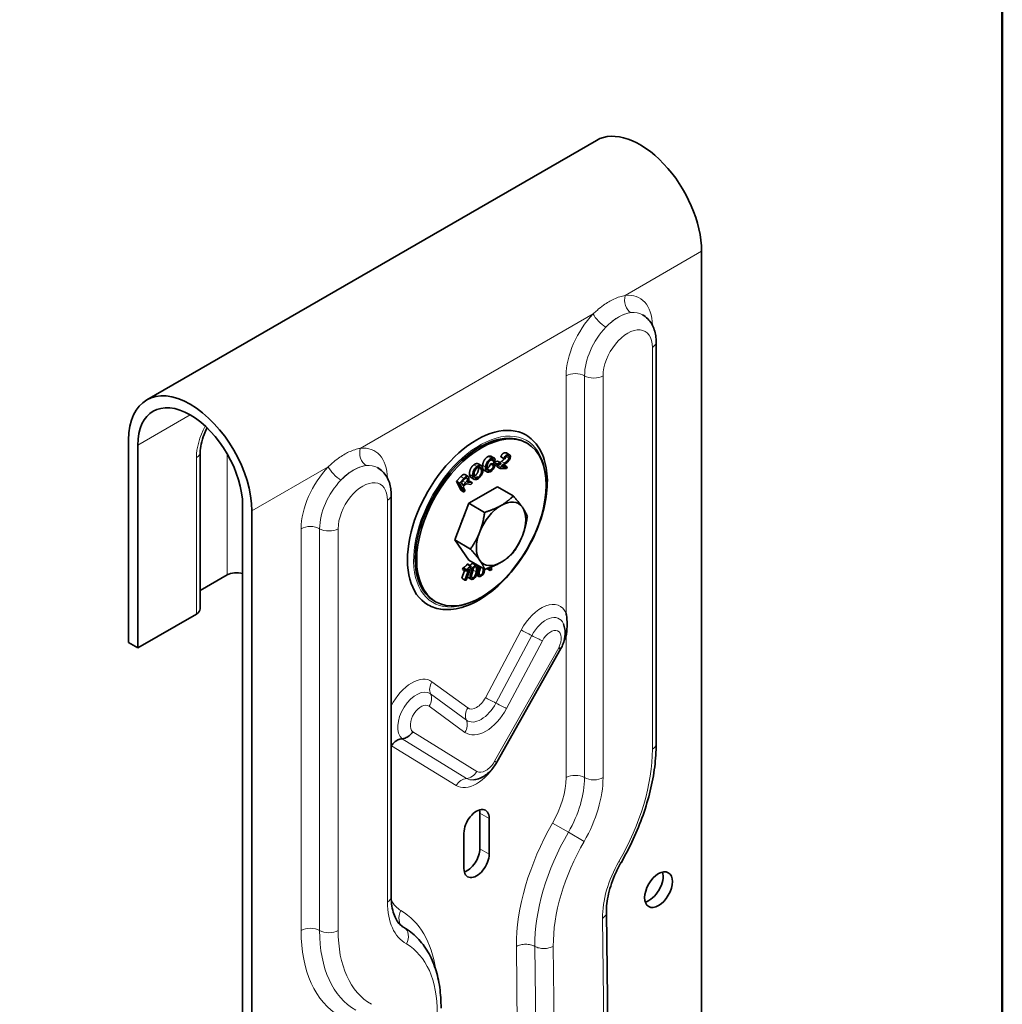
# Model space of a CAD drawing. Units: millimetres. Extents: x 0 to 525, y 0 to 743.
# Drawn here: x 387 to 500, y 215 to 328 of the extents above; entities that cross this region are included whole.
import ezdxf

# ---------------------------------------------------------------- set-up
doc = ezdxf.new("R2010")
doc.units = ezdxf.units.MM
doc.header["$LTSCALE"] = 2.5
for name, color, linetype, lineweight in [('Arêtes tangentes visibles(ISO)', 7, 'Continuous', 18), ('Arêtes visibles(ISO)', 7, 'Continuous', 35), ('Cadre_0', 7, 'Continuous', 50)]:
    doc.layers.add(name, color=color, linetype=linetype, lineweight=lineweight)

# ---------------------------------------------------------------- blocks, each defined once
blk = doc.blocks.new('Cadres Cadre par défaut')
at = {"layer": 'Cadre_0', "flags": 128}
blk.add_lwpolyline([(10, 10), (10, 287), (200, 287), (200, 10), (10, 10)], dxfattribs=at)

msp = doc.modelspace()

# ---------------------------------------------------------------- linework, layer by layer
at = {"layer": 'Arêtes tangentes visibles(ISO)'}
for p, q in [((465.4959, 301.1584), (456.7264, 296.0953)), ((453.0522, 293.974), (426.3208, 278.5407)), ((459.8391, 290.1357), (459.8391, 244.0036)), ((449.9396, 286.8697), (449.9396, 259.6198)), ((452.0609, 286.8697), (452.0609, 240.7377)), ((454.1822, 240.7377), (454.1822, 286.8697)), ((406.8061, 282.379), (400.7957, 278.9089)), ((407.5132, 277.48), (407.5132, 259.5171)), ((411.0487, 277.9052), (411.0487, 264.0078)), ((441.0151, 277.6157), (441.3687, 277.4116)), ((442.5167, 277.0262), (442.8702, 276.8221)), ((442.9656, 278.04), (443.3192, 277.8359)), ((443.0645, 277.5779), (443.3743, 277.399)), ((422.6466, 276.4193), (413.8771, 271.3563)), ((439.3609, 276.6515), (439.7145, 276.4474)), ((439.8679, 276.2792), (440.2214, 276.0751)), ((440.3584, 276.5949), (440.7119, 276.3908)), ((440.8802, 276.2115), (441.2141, 276.0187)), ((442.0928, 276.5702), (442.4464, 276.366)), ((437.8669, 275.2984), (438.2204, 275.0943)), ((438.0893, 274.7835), (438.4019, 274.6031)), ((438.4972, 275.1372), (438.6018, 275.0768)), ((438.6743, 274.7707), (438.8707, 274.6573)), ((438.865, 275.52), (439.2185, 275.3158)), ((439.5174, 275.4387), (439.871, 275.2346)), ((429.4335, 272.581), (429.4335, 226.449)), ((419.534, 269.315), (419.534, 223.183)), ((421.6553, 269.315), (421.6553, 223.183)), ((423.7766, 223.183), (423.7766, 269.315)), ((439.1975, 265.309), (439.551, 265.1049)), ((439.262, 264.5668), (439.6156, 264.3626)), ((440.0958, 264.9279), (440.4494, 264.7237)), ((438.6175, 263.8011), (438.971, 263.5969)), ((438.7887, 264.3227), (438.9904, 264.2062)), ((439.1004, 263.742), (439.2407, 263.661)), ((439.651, 264.0007), (439.8822, 263.8672)), ((439.7723, 264.4291), (439.8018, 264.4121)), ((439.9653, 264.1122), (440.162, 263.9986)), ((444.7813, 257.6613), (440.6725, 249.9048)), ((441.892, 249.2953), (446.0008, 257.0518)), ((449.9396, 256.9648), (449.9396, 240.7377)), ((449.0907, 255.6508), (441.741, 242.6261)), ((442.0014, 242.527), (449.3821, 255.6068)), ((443.1115, 248.6858), (447.2203, 256.4423)), ((438.6544, 248.7397), (434.5456, 251.7517)), ((434.3867, 250.3464), (438.4956, 247.3344)), ((434.2279, 248.9411), (438.3367, 245.9291)), ((439.707, 241.452), (432.3394, 246.0046)), ((429.9152, 244.4064), (437.325, 239.8276)), ((438.516, 240.6398), (431.125, 245.207)), ((441.1127, 236.0497), (440.052, 236.6621)), ((450.1969, 234.4653), (448.3863, 235.5107)), ((450.1969, 234.4653), (452.0076, 233.42)), ((441.1127, 231.9672), (440.052, 232.5796)), ((456.0076, 231.1106), (456.246, 230.9729)), ((454.1295, 224.6096), (454.358, 203.46)), ((444.2289, 221.3517), (444.4591, 200.0831)), ((446.3501, 221.3654), (446.5804, 200.0983)), ((448.7016, 200.1135), (448.4714, 221.3792))]:
    msp.add_line(p, q, dxfattribs=at)
for centre, major_axis, ratio, start_param, end_param in [((454.8893, 289.7274), (3.5, 6.0622), 0.57735027, 5.51417594, 6.68833226), ((457.7871, 295.483), (-0.1726, 1.49), 0.75039668, 1.062276, 2.63307233), ((454.8893, 289.7274), (-3.5, -6.0622), 0.57735027, 4.30724202, 5.49778714), ((454.1129, 293.3616), (-1.0807, 1.0402), 0.32182525, 0.65579781, 2.22659413), ((455.95, 289.1151), (-2.75, -4.7631), 0.57735027, 3.54673961, 4.30724202), ((455.95, 289.1151), (2.75, 4.7631), 0.57735027, 0, 0.40514696), ((455.95, 289.1151), (-2.75, -4.7631), 0.57735027, 4.30724202, 5.49778714), ((457.0106, 288.5027), (2, 3.4641), 0.57735027, 5.49778714, 8.6393798), ((458.7784, 290.7481), (1.5, 0), 0.57735027, 5.49778714, 6.28318531), ((451.0002, 286.2573), (-1.5, 0), 0.57735027, 3.92699082, 5.49778714), ((453.1216, 287.4821), (-1.5, 0), 0.57735027, 0.78539816, 2.35619449), ((411.4023, 279.7254), (-2.75, -4.7631), 0.57735027, 4.75826844, 5.49778714), ((440.0401, 270.1315), (-5.375, -9.3098), 0.57735027, 2.34449791, 7.08028005), ((406.4525, 278.0924), (1.5, 0), 0.57735027, 5.49778714, 6.28318531), ((427.3815, 277.9283), (-0.1726, 1.49), 0.75039668, 1.062276, 2.63307233), ((424.4837, 272.1728), (3.5, 6.0622), 0.57735027, 5.51417594, 6.68833226), ((424.4837, 272.1728), (-3.5, -6.0622), 0.57735027, 4.30724202, 5.49778714), ((423.7073, 275.807), (-1.0807, 1.0402), 0.32182525, 0.65579781, 2.22659413), ((425.5444, 271.5604), (-2.75, -4.7631), 0.57735027, 3.54673961, 4.30724202), ((425.5444, 271.5604), (2.75, 4.7631), 0.57735027, 0, 0.40514696), ((425.5444, 271.5604), (-2.75, -4.7631), 0.57735027, 4.30724202, 5.49778714), ((426.6051, 270.948), (2, 3.4641), 0.57735027, 5.49778714, 8.6393798), ((428.3728, 273.1934), (1.5, 0), 0.57735027, 5.49778714, 6.28318531), ((420.5946, 268.7027), (1.5, 0), 0.57735027, 0.78539816, 2.35619449), ((422.716, 269.9274), (1.5, 0), 0.57735027, 3.92699082, 5.49778714), ((447.0881, 256.646), (2.174, 3.7655), 0.57735027, 5.88102721, 7.91706089), ((447.6184, 256.3398), (1.5245, 2.6405), 0.57735027, 5.86265097, 7.91706089), ((448.1487, 256.0336), (0.875, 1.5155), 0.57735027, 4.79216437, 7.91706089), ((445.842, 257.0489), (-1.3255, 0.7022), 0.05146985, 4.61956926, 5.66676681), ((446.1596, 257.0546), (-1.3255, 0.7022), 0.05146985, 1.4779766, 2.52517415), ((447.0881, 256.646), (2.174, 3.7655), 0.57735027, 4.76923544, 5.11454708), ((432.2388, 248.0728), (2.174, 3.7655), 0.57735027, 6.22010605, 7.94670514), ((435.6062, 251.1393), (-0.8868, -1.2098), 0.8148727, 4.80130232, 5.84849987), ((432.7691, 247.7666), (-1.5245, -2.6405), 0.57735027, 3.0785134, 6.20124785), ((433.1672, 249.5535), (0.8868, 1.2098), 0.8148727, 4.80130232, 5.84849987), ((439.6634, 250.3489), (-0.951, -1.6471), 0.57735027, 6.22010605, 7.91706089), ((441.7331, 249.2925), (-1.3255, 0.7022), 0.05146985, 4.61956926, 5.66676681), ((433.2995, 247.4604), (-0.875, -1.5155), 0.57735027, 3.0785134, 6.18054419), ((439.7151, 248.1273), (0.8868, 1.2098), 0.8148727, 1.65970967, 2.70690722), ((440.7241, 249.7366), (-2.25, -3.8971), 0.57735027, 6.22010605, 7.91706089), ((440.1938, 250.0428), (-1.6005, -2.7721), 0.57735027, 6.22010605, 7.91706089), ((442.0508, 249.2982), (-1.3255, 0.7022), 0.05146985, 1.4779766, 2.52517415), ((437.2761, 246.5415), (0.8868, 1.2098), 0.8148727, 4.80130232, 5.84849987), ((432.2388, 248.0728), (-2.174, -3.7655), 0.57735027, 6.1904618, 6.21176627), ((458.7784, 244.616), (1.5, 0), 0.57735027, 5.49778714, 6.28318531), ((446.7576, 236.451), (-9.25, -16.0215), 0.57735027, 1.57079633, 2.35619449), ((439.6634, 243.7862), (-2.299, -3.9821), 0.57735027, 6.26591933, 7.87104997), ((440.7241, 243.1738), (-1, -1.7321), 0.57735027, 6.26591933, 7.87104997), ((440.6804, 243.2385), (1.3064, -0.7372), 0.01393556, 5.66763693, 6.28318531), ((443.062, 241.9146), (-1.3064, 0.7372), 0.0139357, 5.66763693, 5.66780514), ((438.6463, 242.0644), (0.7885, 1.276), 0.81637488, 3.68960314, 4.73680069), ((451.0002, 240.1253), (-1.5, 0), 0.57735027, 3.92699082, 5.49778714), ((438.3857, 239.2153), (0.7885, 1.276), 0.81637488, 0.54801049, 1.59520804), ((440.1938, 243.48), (-1.6495, -2.8571), 0.57735027, 6.26591933, 6.70371964), ((444.6363, 237.6758), (-3.75, -6.4952), 0.57735027, 1.57079633, 2.35619449), ((445.6969, 237.0634), (-4.5, -7.7942), 0.57735027, 1.57079633, 2.35619449), ((446.7576, 236.451), (5.25, 9.0933), 0.57735027, 4.71238898, 5.49778714), ((453.1216, 241.35), (-1.5, 0), 0.57735027, 0.78539816, 2.35619449), ((458.4249, 229.7149), (-10.0386, -17.3873), 0.57735027, 4.71238898, 5.50799026), ((459.4855, 229.1026), (-9.2886, -16.0883), 0.57735027, 4.71238898, 5.50790244), ((460.5462, 228.4902), (8.5386, 14.7893), 0.57735027, 1.57079633, 2.36621064), ((460.5462, 228.4902), (-4.5386, -7.8611), 0.57735027, 4.71238898, 5.52151837), ((428.3728, 227.0613), (1.5, 0), 0.57735027, 5.49778714, 6.28318531), ((436.8581, 230.7356), (-5.25, -9.0933), 0.57735027, 5.49778714, 6.28318531), ((434.7368, 231.9603), (-3.75, -6.4952), 0.57735027, 5.91158705, 6.28318531), ((432.0474, 224.8528), (-0.75, -1.299), 0.81649658, 4.71238898, 6.28318531), ((420.9482, 208.0778), (10.0386, 17.3873), 0.57735027, 5.65193147, 6.28318531), ((420.5946, 222.5706), (1.5, 0), 0.57735027, 0.78539816, 2.35619449), ((434.7368, 231.9603), (-10.75, -18.6195), 0.57735027, 5.49778714, 6.28318531), ((435.7974, 231.3479), (-10, -17.3205), 0.57735027, 5.49778714, 6.28318531), ((422.716, 223.7953), (1.5, 0), 0.57735027, 3.92699082, 5.49778714), ((436.8581, 230.7356), (-9.25, -16.0215), 0.57735027, 5.49778714, 6.28318531), ((430.5474, 222.2547), (0.75, 1.299), 0.81649658, 4.71238898, 6.28318531), ((423.0695, 206.853), (8.5386, 14.7893), 0.57735027, 5.48777099, 6.28318531)]:
    msp.add_ellipse(centre, major_axis=major_axis, ratio=ratio, start_param=start_param, end_param=end_param, dxfattribs=at)
for points, knots in [([(456.7264, 296.0953), (456.3153, 296.023), (455.8726, 295.8826), (455.0268, 295.4915), (454.6257, 295.2552), (453.9801, 294.7921), (453.7344, 294.5956), (453.3446, 294.253), (453.197, 294.1157), (453.0522, 293.974)], [-1.0583023, -1.0583023, -1.0583023, -1.0583023, -0.68260499, -0.68260499, -0.34394825, -0.34394825, -0.13228779, -0.13228779, 0, 0, 0, 0]), ([(454.5065, 292.4517), (454.6203, 292.5698), (454.7361, 292.6839), (455.0416, 292.9671), (455.2341, 293.128), (455.7404, 293.5028), (456.0554, 293.689), (456.7212, 293.9846), (457.0704, 294.081), (457.3934, 294.1184)], [0, 0, 0, 0, 0.13228779, 0.13228779, 0.34394825, 0.34394825, 0.68260499, 0.68260499, 1.0583023, 1.0583023, 1.0583023, 1.0583023]), ([(426.3208, 278.5407), (425.9097, 278.4683), (425.467, 278.3279), (424.6212, 277.9368), (424.2201, 277.7005), (423.5745, 277.2374), (423.3288, 277.0409), (422.939, 276.6983), (422.7914, 276.561), (422.6466, 276.4193)], [-1.0583023, -1.0583023, -1.0583023, -1.0583023, -0.68260499, -0.68260499, -0.34394825, -0.34394825, -0.13228779, -0.13228779, 0, 0, 0, 0]), ([(424.1009, 274.897), (424.2147, 275.0152), (424.3305, 275.1292), (424.636, 275.4124), (424.8286, 275.5734), (425.3348, 275.9481), (425.6498, 276.1343), (426.3156, 276.4299), (426.6648, 276.5263), (426.9878, 276.5637)], [0, 0, 0, 0, 0.13228779, 0.13228779, 0.34394825, 0.34394825, 0.68260499, 0.68260499, 1.0583023, 1.0583023, 1.0583023, 1.0583023]), ([(454.1295, 224.6096), (454.133, 224.6118), (454.1365, 224.6139), (454.2778, 224.7001), (454.3866, 224.799), (454.533, 225.0144), (454.5699, 225.1286), (454.5687, 225.2433)], [-0.003008013, -0.003008013, -0.003008013, -0.003008013, 0, 0, 0.118136624, 0.118136624, 0.235242619, 0.235242619, 0.235242619, 0.235242619]), ([(444.2289, 221.3517), (444.2342, 221.3548), (444.2396, 221.3579), (444.3845, 221.441), (444.5489, 221.5045), (444.9103, 221.5918), (445.104, 221.6146), (445.4947, 221.6156), (445.6879, 221.5939), (446.0483, 221.5082), (446.212, 221.4452), (446.3501, 221.3654)], [-0.004528632, -0.004528632, -0.004528632, -0.004528632, 0, 0, 0.116596271, 0.116596271, 0.233789663, 0.233789663, 0.350982975, 0.350982975, 0.468176245, 0.468176245, 0.468176245, 0.468176245]), ([(448.4714, 221.3792), (448.4658, 221.3759), (448.4603, 221.3726), (448.3153, 221.2897), (448.1511, 221.2263), (447.79, 221.1391), (447.5963, 221.1163), (447.2056, 221.1153), (447.0124, 221.137), (446.652, 221.2226), (446.4883, 221.2857), (446.3501, 221.3654)], [-0.472703174, -0.472703174, -0.472703174, -0.472703174, -0.467990326, -0.467990326, -0.351579969, -0.351579969, -0.234386578, -0.234386578, -0.117193269, -0.117193269, 0, 0, 0, 0])]:
    msp.add_open_spline(points, degree=3, knots=knots, dxfattribs=at)
at = {"layer": 'Arêtes visibles(ISO)'}
for p, q in [((453.4249, 313.9011), (401.8061, 284.099)), ((465.4959, 301.1584), (465.4959, 182.3581)), ((460.2784, 244.616), (460.2784, 290.7481)), ((399.735, 256.2511), (399.735, 279.5212)), ((445.4669, 279.1227), (445.2901, 279.2248)), ((400.7957, 278.9089), (400.7957, 255.6387)), ((407.9525, 260.1294), (407.9525, 278.0924)), ((441.3205, 277.632), (441.674, 277.4278)), ((441.3489, 277.2395), (441.6453, 277.0683)), ((441.5919, 276.781), (441.6377, 276.9758)), ((441.6377, 276.9758), (442.084, 277.0716)), ((441.6377, 276.9758), (441.9912, 276.7717)), ((441.6453, 277.0683), (441.8101, 277.1852)), ((442.084, 277.0716), (442.4376, 276.8675)), ((442.4471, 277.576), (442.8006, 277.3718)), ((442.8006, 277.3718), (442.9339, 277.3521)), ((443.0953, 278.0107), (443.4488, 277.8066)), ((439.8502, 276.757), (440.2038, 276.5529)), ((440.5139, 276.0309), (440.8674, 275.8268)), ((441.2581, 276.7629), (441.416, 276.7836)), ((441.2581, 276.7629), (441.6117, 276.5588)), ((441.416, 276.7836), (441.7696, 276.5795)), ((441.5919, 276.781), (441.9455, 276.5769)), ((441.7696, 276.5795), (441.6117, 276.5588)), ((441.9912, 276.7717), (441.9455, 276.5769)), ((441.9455, 276.5769), (442.3918, 276.6728)), ((442.4376, 276.8675), (441.9912, 276.7717)), ((442.03, 276.4337), (442.3835, 276.2295)), ((442.3835, 276.2295), (443.1167, 276.2348)), ((442.3918, 276.6728), (442.4376, 276.8675)), ((443.1815, 276.4235), (442.6377, 276.4196)), ((442.8363, 276.6228), (443.1815, 276.4235)), ((443.1167, 276.2348), (443.1815, 276.4235)), ((437.3609, 274.7604), (437.8669, 275.2984)), ((437.3609, 274.7604), (437.7145, 274.5562)), ((437.841, 273.7206), (437.3609, 274.7604)), ((438.2204, 275.0943), (437.7145, 274.5562)), ((437.9188, 274.6022), (438.2796, 274.9858)), ((438.3273, 275.5351), (438.6809, 275.331)), ((438.625, 274.6954), (438.6814, 274.6629)), ((438.7025, 274.8201), (438.8451, 274.7883)), ((438.8451, 274.7883), (439.1986, 274.5842)), ((439.0473, 275.1852), (439.4008, 274.981)), ((437.7145, 274.5562), (438.1946, 273.5165)), ((437.841, 273.7206), (438.1946, 273.5165)), ((438.0776, 274.2582), (437.9188, 274.6022)), ((438.4019, 274.6031), (438.0776, 274.2582)), ((438.1325, 274.1394), (438.3072, 274.3252)), ((438.3459, 273.6773), (438.1325, 274.1394)), ((438.1946, 273.5165), (438.3459, 273.6773)), ((438.7588, 274.4391), (439.01, 274.3836)), ((438.796, 272.2302), (442.062, 274.1158)), ((439.1986, 274.5842), (438.8707, 274.6573)), ((439.01, 274.3836), (439.1986, 274.5842)), ((442.062, 274.1158), (443.86, 273.0777)), ((429.8728, 273.1934), (429.8728, 227.0613)), ((412.8165, 153.1684), (412.8165, 271.9686)), ((413.8771, 271.3563), (413.8771, 152.556)), ((437.163, 268.0214), (438.796, 272.2302)), ((438.796, 272.2302), (440.594, 271.1921)), ((438.796, 265.6982), (437.163, 268.0214)), ((437.163, 268.0214), (438.961, 266.9833)), ((438.796, 265.6982), (440.594, 264.6601)), ((438.0665, 264.6377), (438.133, 264.8276)), ((438.0665, 264.6377), (438.42, 264.4336)), ((438.133, 264.8276), (438.4866, 264.6235)), ((438.7736, 264.6676), (438.3361, 263.4183)), ((438.4866, 264.6235), (438.42, 264.4336)), ((438.4715, 263.4173), (439.0332, 265.0208)), ((438.5921, 265.2257), (438.6796, 265.225)), ((438.5921, 265.2257), (438.9457, 265.0215)), ((438.6796, 265.225), (439.0332, 265.0208)), ((439.0332, 265.0208), (438.9457, 265.0215)), ((439.3594, 265.2974), (439.7129, 265.0933)), ((440.8891, 264.716), (440.8804, 264.7545)), ((440.8891, 264.716), (441.2426, 264.5119)), ((441.1654, 264.8554), (441.2426, 264.5119)), ((441.2426, 264.5119), (441.4026, 264.6467)), ((441.4026, 264.6467), (441.3408, 264.9215)), ((441.9826, 265.1964), (442.0295, 265.1749)), ((442.0295, 265.1749), (442.1568, 265.2822)), ((411.0487, 264.0078), (407.9525, 262.2202)), ((437.9825, 263.6225), (438.2924, 264.5072)), ((437.9825, 263.6225), (438.3361, 263.4183)), ((438.3361, 263.4183), (438.4715, 263.4173)), ((438.6884, 263.7186), (439.042, 263.5145)), ((439.6475, 263.9918), (439.925, 263.8316)), ((434.9669, 260.9362), (434.7901, 261.0383)), ((407.5132, 259.5171), (400.7957, 255.6387)), ((400.7957, 255.6387), (399.735, 256.2511)), ((449.3484, 255.5473), (441.9867, 242.5013)), ((440.052, 232.5796), (440.052, 236.6621)), ((441.1127, 236.0497), (441.1127, 231.9672)), ((438.2135, 230.2934), (438.2135, 234.3759)), ((454.7973, 204.0886), (454.5687, 225.2433))]:
    msp.add_line(p, q, dxfattribs=at)
for centre, major_axis, start_param, end_param in [((458.4249, 305.2409), (-5, 8.6603), 3.92699082, 6.28318531), ((406.8061, 275.4388), (-5, 8.6603), 3.92699082, 7.06858347), ((406.8061, 275.4388), (-4.25, 7.3612), 3.92699082, 7.06858347), ((439.6865, 270.3357), (-5.625, -9.7428), 3.14159265, 6.28318531), ((440.0401, 270.1315), (5.25, 9.0933), 0, 3.14159265), ((442.4796, 268.7231), (2, 3.4641), 6.02138592, 7.06858347), ((442.4796, 268.7231), (-2, -3.4641), 3.92699082, 4.97418837), ((442.4796, 268.7231), (2, 3.4641), 4.97418837, 6.02138592), ((440.2169, 270.0295), (1.8288, 3.1675), 1.64035554, 2.02483589), ((442.4796, 268.7231), (-2, -3.4641), 4.97418837, 6.02138592), ((442.4796, 268.7231), (2, 3.4641), 3.92699082, 4.97418837), ((442.4796, 268.7231), (-2, -3.4641), 6.02138592, 7.06858347), ((412.1094, 263.3954), (1.5, 0), 1.07991365, 2.35619449), ((406.4525, 260.1294), (1.5, 0), 5.49778714, 6.28318531), ((439.6631, 235.2128), (1.025, 1.7754), 5.49778714, 8.6393798), ((438.6025, 235.8252), (1.025, 1.7754), 5.49778714, 5.73938105), ((439.6631, 231.1303), (-1.025, -1.7754), 5.49778714, 8.6393798), ((438.6025, 231.7427), (1.025, 1.7754), 3.68539691, 5.49778714), ((459.4855, 228.4902), (1.125, 1.9486), 3.63247533, 5.79230263)]:
    msp.add_ellipse(centre, major_axis=major_axis, ratio=0.57735027, start_param=start_param, end_param=end_param, dxfattribs=at)
for centre, major_axis in [((440.2169, 270.0295), (5.25, 9.0933)), ((460.5462, 227.8778), (-1.125, -1.9486))]:
    msp.add_ellipse(centre, major_axis=major_axis, ratio=0.57735027, dxfattribs=at)
for points, degree, knots in [([(460.2784, 290.7481), (460.2784, 290.9871), (460.2622, 291.2248), (460.1922, 291.695), (460.1383, 291.9276), (459.9854, 292.3826), (459.8863, 292.6052), (459.6354, 293.0289), (459.4834, 293.2299), (459.127, 293.5906), (458.9225, 293.7497), (458.7, 293.8782)], 3, [4.71238898, 4.71238898, 4.71238898, 4.71238898, 4.869468613, 4.869468613, 5.026548246, 5.026548246, 5.183627878, 5.183627878, 5.340707511, 5.340707511, 5.497787144, 5.497787144, 5.497787144, 5.497787144]), ([(407.9525, 278.0924), (407.9525, 278.3712), (407.985, 278.6908), (408.1275, 279.3866), (408.2405, 279.7644), (408.4905, 280.3959), (408.6067, 280.6488), (408.7368, 280.8964)], 3, [4.71238898, 4.71238898, 4.71238898, 4.71238898, 4.974503705, 4.974503705, 5.24741935, 5.24741935, 5.428967789, 5.428967789, 5.428967789, 5.428967789]), ([(445.3115, 280.0784), (445.9127, 279.7313), (446.4222, 279.2294), (447.2237, 277.961), (447.5052, 277.1836), (447.8145, 275.4131), (447.8289, 274.41), (447.5814, 272.3002), (447.3175, 271.193), (446.5426, 268.9917), (446.0326, 267.898), (444.8184, 265.8297), (444.1149, 264.8553), (442.5807, 263.1198), (441.7501, 262.3593), (440.0373, 261.13), (439.155, 260.6621), (437.4254, 260.0819), (436.5765, 259.967), (435.1644, 260.1102), (434.58, 260.2935), (434.0615, 260.5929)], 3, [0.78539816, 0.78539816, 0.78539816, 0.78539816, 1.07985564, 1.07985564, 1.38958254, 1.38958254, 1.71510338, 1.71510338, 2.04253217, 2.04253217, 2.36871283, 2.36871283, 2.69436599, 2.69436599, 3.02062885, 3.02062885, 3.34811942, 3.34811942, 3.67302714, 3.67302714, 3.92699082, 3.92699082, 3.92699082, 3.92699082]), ([(441.3687, 277.4116), (441.324, 277.3921), (441.279, 277.3675), (441.1906, 277.308), (441.148, 277.2739), (441.0215, 277.1557), (440.9664, 277.0802), (440.871, 276.9377), (440.8273, 276.8421), (440.75, 276.6364), (440.7238, 276.5107), (440.7119, 276.3908)], 3, [-0.184685628, -0.184685628, -0.184685628, -0.184685628, -0.172140988, -0.172140988, -0.159980306, -0.159980306, -0.135278244, -0.135278244, -0.083644426, -0.083644426, 0, 0, 0, 0]), ([(440.8796, 276.4651), (440.8853, 276.5218), (440.895, 276.5798), (440.9159, 276.6678), (440.9344, 276.7435), (440.9876, 276.878), (441.018, 276.9356), (441.0848, 277.0326), (441.1244, 277.0827), (441.2331, 277.1792), (441.291, 277.2142), (441.348, 277.2391)], 3, [-0.380138296, -0.380138296, -0.380138296, -0.380138296, -0.228148815, -0.228148815, -0.155148634, -0.155148634, -0.09546965, -0.09546965, -0.048720988, -0.048720988, 0, 0, 0, 0]), ([(441.0151, 277.6157), (441.1996, 277.6962), (441.3171, 277.6339), (441.3205, 277.632)], 2, [0, 0, 0, 1, 1.03055683, 1.03055683, 1.03055683]), ([(441.348, 277.2391), (441.379, 277.2526), (441.4098, 277.2627), (441.466, 277.2715), (441.4913, 277.2712), (441.5496, 277.2562), (441.573, 277.2359), (441.618, 277.1768), (441.6351, 277.124), (441.6453, 277.0683)], 3, [-0.11034156, -0.11034156, -0.11034156, -0.11034156, -0.090879099, -0.090879099, -0.0731613, -0.0731613, -0.046128794, -0.046128794, 0, 0, 0, 0]), ([(441.8101, 277.1852), (441.8027, 277.2324), (441.7909, 277.276), (441.7568, 277.3494), (441.7357, 277.3792), (441.6789, 277.4293), (441.6359, 277.453), (441.5111, 277.4611), (441.4408, 277.4431), (441.3687, 277.4116)], 3, [-0.226984899, -0.226984899, -0.226984899, -0.226984899, -0.172384833, -0.172384833, -0.121126198, -0.121126198, -0.061667403, -0.061667403, 0, 0, 0, 0]), ([(443.3192, 277.8359), (443.2695, 277.8355), (443.2163, 277.8264), (443.1174, 277.7842), (443.0737, 277.7569), (442.9999, 277.6928), (442.9589, 277.6518), (442.8685, 277.5214), (442.831, 277.4467), (442.8006, 277.3718)], 3, [-0.241888029, -0.241888029, -0.241888029, -0.241888029, -0.160756705, -0.160756705, -0.095764883, -0.095764883, -0.04935619, -0.04935619, 0, 0, 0, 0]), ([(443.3743, 277.399), (443.3607, 277.3594), (443.3416, 277.3208), (443.2926, 277.2406), (443.2617, 277.1997), (443.1908, 277.1164), (443.103, 277.02), (442.8702, 276.8221)], 3, [-0.50946597, -0.50946597, -0.50946597, -0.50946597, -0.368102727, -0.368102727, -0.20295407, -0.20295407, 0, 0, 0, 0]), ([(442.9339, 277.3521), (442.9513, 277.402), (442.9736, 277.4522), (443.0299, 277.5415), (443.0563, 277.5704), (443.103, 277.6154), (443.1309, 277.6355), (443.1947, 277.6668), (443.2285, 277.6737), (443.2602, 277.6739)], 3, [-0.0905197017, -0.0905197017, -0.0905197017, -0.0905197017, -0.0717871509, -0.0717871509, -0.0542509255, -0.0542509255, -0.0299945649, -0.0299945649, 0, 0, 0, 0]), ([(442.9577, 276.728), (443.1386, 276.8848), (443.2199, 276.9649), (443.3553, 277.1061), (443.4016, 277.1745), (443.4621, 277.2718), (443.4915, 277.3323), (443.513, 277.3951)], 3, [-0.0820406261, -0.0820406261, -0.0820406261, -0.0820406261, -0.0687791948, -0.0687791948, -0.0412968895, -0.0412968895, 0, 0, 0, 0]), ([(443.2602, 277.6739), (443.277, 277.674), (443.2931, 277.6722), (443.3219, 277.6638), (443.3345, 277.6576), (443.3595, 277.6382), (443.3759, 277.6201), (443.3948, 277.5627), (443.3983, 277.5356), (443.3948, 277.4711), (443.3868, 277.4355), (443.3743, 277.399)], 3, [-0.12901039, -0.12901039, -0.12901039, -0.12901039, -0.101841032, -0.101841032, -0.076687573, -0.076687573, -0.04598346, -0.04598346, -0.023997567, -0.023997567, 0, 0, 0, 0]), ([(443.513, 277.3951), (443.5335, 277.4548), (443.5465, 277.5129), (443.5518, 277.6199), (443.545, 277.6654), (443.5206, 277.7317), (443.5021, 277.7699), (443.4224, 277.8261), (443.3724, 277.8363), (443.3192, 277.8359)], 3, [-0.254753912, -0.254753912, -0.254753912, -0.254753912, -0.175990786, -0.175990786, -0.101004652, -0.101004652, -0.050367515, -0.050367515, 0, 0, 0, 0]), ([(428.2944, 276.3235), (428.5169, 276.1951), (428.7214, 276.0359), (429.0778, 275.6752), (429.2298, 275.4742), (429.4807, 275.0505), (429.5798, 274.828), (429.7327, 274.3729), (429.7866, 274.1403), (429.8566, 273.6701), (429.8728, 273.4324), (429.8728, 273.1934)], 3, [0.785398163, 0.785398163, 0.785398163, 0.785398163, 0.942477796, 0.942477796, 1.099557429, 1.099557429, 1.256637061, 1.256637061, 1.413716694, 1.413716694, 1.570796327, 1.570796327, 1.570796327, 1.570796327]), ([(439.7145, 276.4474), (439.6716, 276.4157), (439.6293, 276.3803), (439.5497, 276.3032), (439.5129, 276.2625), (439.4155, 276.1386), (439.3631, 276.0518), (439.2913, 275.8974), (439.2508, 275.7991), (439.2036, 275.5448), (439.2044, 275.4245), (439.2185, 275.3158)], 3, [-0.446680842, -0.446680842, -0.446680842, -0.446680842, -0.370762179, -0.370762179, -0.299461341, -0.299461341, -0.171469162, -0.171469162, -0.086661949, -0.086661949, 0, 0, 0, 0]), ([(439.3609, 276.6515), (439.5309, 276.7771), (439.7768, 276.7994), (439.8502, 276.757)], 2, [0, 0, 0, 1, 1.66447897, 1.66447897, 1.66447897]), ([(439.386, 275.4373), (439.3784, 275.4962), (439.3741, 275.5597), (439.3784, 275.6792), (439.385, 275.7368), (439.4111, 275.8472), (439.429, 275.8993), (439.4869, 276.018), (439.5279, 276.0845), (439.6236, 276.2049), (439.6777, 276.2564), (439.7348, 276.2986)], 3, [-0.214790167, -0.214790167, -0.214790167, -0.214790167, -0.167719667, -0.167719667, -0.128634461, -0.128634461, -0.094249195, -0.094249195, -0.048953279, -0.048953279, 0, 0, 0, 0]), ([(440.3889, 276.1966), (440.3815, 276.2537), (440.3696, 276.3074), (440.3359, 276.4015), (440.3148, 276.442), (440.2405, 276.5395), (440.1892, 276.5641), (440.0751, 276.5988), (439.9995, 276.5844), (439.8757, 276.5502), (439.7952, 276.507), (439.7145, 276.4474)], 3, [-0.151211967, -0.151211967, -0.151211967, -0.151211967, -0.139564167, -0.139564167, -0.128626053, -0.128626053, -0.108624926, -0.108624926, -0.069200591, -0.069200591, 0, 0, 0, 0]), ([(439.7348, 276.2986), (439.7648, 276.3207), (439.7951, 276.3398), (439.8546, 276.3695), (439.8833, 276.3803), (439.9485, 276.3957), (439.9956, 276.4003), (440.0732, 276.3749), (440.112, 276.3529), (440.1875, 276.242), (440.2101, 276.1623), (440.2214, 276.0751)], 3, [-0.353765108, -0.353765108, -0.353765108, -0.353765108, -0.284851141, -0.284851141, -0.218240309, -0.218240309, -0.130360219, -0.130360219, -0.069581456, -0.069581456, 0, 0, 0, 0]), ([(440.2214, 276.0751), (440.2332, 275.9845), (440.2342, 275.8827), (440.1961, 275.6963), (440.1706, 275.6274), (440.1095, 275.5011), (440.0729, 275.4419), (439.9807, 275.3263), (439.927, 275.276), (439.871, 275.2346)], 3, [-0.190536117, -0.190536117, -0.190536117, -0.190536117, -0.132669182, -0.132669182, -0.090599488, -0.090599488, -0.048057792, -0.048057792, 0, 0, 0, 0]), ([(439.8913, 275.0858), (439.9349, 275.1179), (439.9774, 275.1544), (440.0597, 275.2362), (440.0985, 275.2805), (440.2141, 275.4308), (440.2587, 275.5168), (440.3312, 275.67), (440.3593, 275.7689), (440.4003, 275.9761), (440.4026, 276.0911), (440.3889, 276.1966)], 3, [-0.187898993, -0.187898993, -0.187898993, -0.187898993, -0.176045312, -0.176045312, -0.164327563, -0.164327563, -0.139292884, -0.139292884, -0.08410299, -0.08410299, 0, 0, 0, 0]), ([(440.7119, 276.3908), (440.7044, 276.3148), (440.7029, 276.242), (440.7166, 276.0778), (440.736, 276.0163), (440.7658, 275.9311), (440.7953, 275.8826), (440.8801, 275.8121), (440.9271, 275.7987), (441.0479, 275.7946), (441.13, 275.8186), (441.2111, 275.854)], 3, [-0.192670785, -0.192670785, -0.192670785, -0.192670785, -0.178610274, -0.178610274, -0.159026911, -0.159026911, -0.115855465, -0.115855465, -0.069289833, -0.069289833, 0, 0, 0, 0]), ([(441.2141, 276.0187), (441.1817, 276.0046), (441.1502, 275.995), (441.0895, 275.9862), (441.0611, 275.9869), (440.9932, 276.0012), (440.9655, 276.0196), (440.9122, 276.0791), (440.8967, 276.1279), (440.8689, 276.2562), (440.8691, 276.3594), (440.8796, 276.4651)], 3, [-0.159396286, -0.159396286, -0.159396286, -0.159396286, -0.144969826, -0.144969826, -0.130675151, -0.130675151, -0.108550217, -0.108550217, -0.073753235, -0.073753235, 0, 0, 0, 0]), ([(440.8777, 276.2307), (441.0038, 276.2913), (441.2055, 276.5578), (441.2581, 276.7629)], 2, [0.06350882, 0.06350882, 0.06350882, 1, 2, 2, 2]), ([(441.2111, 275.854), (441.2607, 275.8756), (441.3108, 275.9037), (441.4066, 275.9735), (441.4512, 276.0134), (441.5334, 276.1032), (441.5895, 276.1713), (441.7003, 276.3714), (441.7403, 276.4762), (441.7696, 276.5795)], 3, [-0.291615693, -0.291615693, -0.291615693, -0.291615693, -0.211850551, -0.211850551, -0.137269717, -0.137269717, -0.068151658, -0.068151658, 0, 0, 0, 0]), ([(441.6117, 276.5588), (441.5974, 276.5033), (441.5791, 276.4465), (441.5341, 276.3418), (441.5088, 276.2941), (441.448, 276.2039), (441.4092, 276.1568), (441.3144, 276.0719), (441.2642, 276.0406), (441.2141, 276.0187)], 3, [-0.168524976, -0.168524976, -0.168524976, -0.168524976, -0.123365307, -0.123365307, -0.083404286, -0.083404286, -0.042854599, -0.042854599, 0, 0, 0, 0]), ([(442.4464, 276.366), (442.4331, 276.3443), (442.4211, 276.3219), (442.3999, 276.276), (442.391, 276.2528), (442.3835, 276.2295)], 3, [-0.0306174486, -0.0306174486, -0.0306174486, -0.0306174486, -0.0153148878, -0.0153148878, 0, 0, 0, 0]), ([(442.8702, 276.8221), (442.7698, 276.7373), (442.674, 276.6503), (442.544, 276.5084), (442.491, 276.4405), (442.4464, 276.366)], 3, [-0.120819307, -0.120819307, -0.120819307, -0.120819307, -0.052123246, -0.052123246, 0, 0, 0, 0]), ([(442.6377, 276.4196), (442.6671, 276.458), (442.6991, 276.4937), (442.8049, 276.6003), (442.8818, 276.663), (442.9577, 276.728)], 3, [-0.095753677, -0.095753677, -0.095753677, -0.095753677, -0.0662403709, -0.0662403709, 0, 0, 0, 0]), ([(437.8669, 275.2984), (438.019, 275.4602), (438.204, 275.5731), (438.3075, 275.5465), (438.3273, 275.5351)], 2, [0, 0, 0, 1, 2, 2.29061028, 2.29061028, 2.29061028]), ([(438.7574, 275.2423), (438.7447, 275.2696), (438.7286, 275.2928), (438.6888, 275.3286), (438.6659, 275.3408), (438.6182, 275.3537), (438.5861, 275.358), (438.5017, 275.3364), (438.4637, 275.3132), (438.3678, 275.2442), (438.2916, 275.1699), (438.2204, 275.0943)], 3, [-0.192627821, -0.192627821, -0.192627821, -0.192627821, -0.158099523, -0.158099523, -0.124102959, -0.124102959, -0.095338107, -0.095338107, -0.065498013, -0.065498013, 0, 0, 0, 0]), ([(438.2796, 274.9858), (438.3051, 275.0129), (438.3319, 275.0394), (438.3814, 275.0815), (438.4048, 275.099), (438.4549, 275.1277), (438.4783, 275.1356), (438.523, 275.1395), (438.5424, 275.1362), (438.5777, 275.1162), (438.5916, 275.0988), (438.6018, 275.0768)], 3, [-0.103901096, -0.103901096, -0.103901096, -0.103901096, -0.081901843, -0.081901843, -0.063521669, -0.063521669, -0.042152006, -0.042152006, -0.022262294, -0.022262294, 0, 0, 0, 0]), ([(438.6018, 275.0768), (438.6085, 275.0623), (438.6132, 275.0459), (438.6181, 275.0092), (438.6182, 274.9893), (438.6131, 274.9332), (438.605, 274.9039), (438.5813, 274.8385), (438.5604, 274.8028), (438.5066, 274.72), (438.4542, 274.6587), (438.4019, 274.6031)], 3, [-0.0938995239, -0.0938995239, -0.0938995239, -0.0938995239, -0.087066384, -0.087066384, -0.0802047195, -0.0802047195, -0.0687303143, -0.0687303143, -0.0481954981, -0.0481954981, 0, 0, 0, 0]), ([(438.5672, 274.6182), (438.6164, 274.6803), (438.6646, 274.7491), (438.7281, 274.868), (438.7492, 274.9169), (438.7723, 274.9979), (438.7853, 275.0512), (438.7847, 275.1616), (438.7746, 275.2051), (438.7574, 275.2423)], 3, [-0.24999645, -0.24999645, -0.24999645, -0.24999645, -0.148832164, -0.148832164, -0.081379096, -0.081379096, -0.037564192, -0.037564192, 0, 0, 0, 0]), ([(439.0473, 275.1852), (439.009, 275.2072), (438.8875, 275.3464), (438.865, 275.52)], 2, [1.65299333, 1.65299333, 1.65299333, 2, 3, 3, 3]), ([(439.2185, 275.3158), (439.2254, 275.2628), (439.2371, 275.2139), (439.271, 275.1256), (439.2927, 275.0871), (439.3483, 275.0167), (439.3917, 274.9754), (439.5169, 274.9402), (439.5831, 274.9421), (439.7307, 274.983), (439.8109, 275.0264), (439.8913, 275.0858)], 3, [-0.33116573, -0.33116573, -0.33116573, -0.33116573, -0.266116702, -0.266116702, -0.20149544, -0.20149544, -0.129435291, -0.129435291, -0.06887834, -0.06887834, 0, 0, 0, 0]), ([(439.871, 275.2346), (439.842, 275.2132), (439.8128, 275.1946), (439.7558, 275.1651), (439.7285, 275.1542), (439.6503, 275.1334), (439.6038, 275.1345), (439.5316, 275.1573), (439.4898, 275.1775), (439.4169, 275.2842), (439.3964, 275.3576), (439.386, 275.4373)], 3, [-0.304487837, -0.304487837, -0.304487837, -0.304487837, -0.257032507, -0.257032507, -0.211917692, -0.211917692, -0.125586651, -0.125586651, -0.063607497, -0.063607497, 0, 0, 0, 0]), ([(438.3072, 274.3252), (438.3234, 274.3424), (438.3414, 274.3611), (438.3689, 274.3881), (438.3823, 274.4008), (438.3938, 274.4101)], 3, [-0.024986388, -0.024986388, -0.024986388, -0.024986388, -0.0099042751, -0.0099042751, 0, 0, 0, 0]), ([(438.3938, 274.4101), (438.4138, 274.4252), (438.434, 274.4371), (438.4808, 274.4584), (438.5021, 274.4634), (438.5601, 274.4696), (438.6198, 274.4687), (438.7588, 274.4391)], 3, [-0.297487623, -0.297487623, -0.297487623, -0.297487623, -0.231079585, -0.231079585, -0.142924517, -0.142924517, 0, 0, 0, 0]), ([(438.6814, 274.6629), (438.6654, 274.6599), (438.6481, 274.6542), (438.6104, 274.6395), (438.5884, 274.6291), (438.5672, 274.6182)], 3, [-0.0323189522, -0.0323189522, -0.0323189522, -0.0323189522, -0.0180028984, -0.0180028984, 0, 0, 0, 0]), ([(438.8707, 274.6573), (438.8398, 274.6637), (438.8077, 274.6679), (438.7445, 274.6697), (438.7134, 274.668), (438.6814, 274.6629)], 3, [-0.0605263672, -0.0605263672, -0.0605263672, -0.0605263672, -0.0288201087, -0.0288201087, 0, 0, 0, 0]), ([(438.42, 264.4336), (438.4775, 264.4593), (438.5406, 264.4967), (438.6333, 264.5569), (438.7058, 264.6051), (438.7736, 264.6676)], 3, [-0.158607433, -0.158607433, -0.158607433, -0.158607433, -0.060051687, -0.060051687, 0, 0, 0, 0]), ([(438.9457, 265.0215), (438.8924, 264.9447), (438.8228, 264.8728), (438.7047, 264.7682), (438.6151, 264.6929), (438.4866, 264.6235)], 3, [-0.281014585, -0.281014585, -0.281014585, -0.281014585, -0.109168796, -0.109168796, 0, 0, 0, 0]), ([(438.905, 265.0949), (438.9324, 265.1318), (439.0668, 265.2763), (439.1975, 265.309)], 2, [1.71971343, 1.71971343, 1.71971343, 2, 3, 3, 3]), ([(439.551, 265.1049), (439.5222, 265.0977), (439.4927, 265.0871), (439.4353, 265.0585), (439.4079, 265.0413), (439.3577, 265.0017), (439.3138, 264.964), (439.212, 264.8293), (439.1701, 264.7538), (439.101, 264.6009), (439.0451, 264.4607), (438.9904, 264.2062)], 3, [-0.941312017, -0.941312017, -0.941312017, -0.941312017, -0.720203078, -0.720203078, -0.516861574, -0.516861574, -0.342841014, -0.342841014, -0.170222154, -0.170222154, 0, 0, 0, 0]), ([(439.141, 264.2439), (439.1749, 264.4014), (439.2161, 264.5524), (439.2843, 264.7119), (439.3055, 264.7549), (439.3302, 264.7927)], 3, [-0.105744301, -0.105744301, -0.105744301, -0.105744301, -0.027215832, -0.027215832, 0, 0, 0, 0]), ([(439.1975, 265.309), (439.2928, 265.3329), (439.3569, 265.2988), (439.3594, 265.2974)], 2, [0, 0, 0, 1, 1.04066752, 1.04066752, 1.04066752]), ([(439.3302, 264.7927), (439.3459, 264.8165), (439.363, 264.839), (439.3988, 264.8781), (439.4168, 264.8944), (439.4624, 264.9269), (439.489, 264.9388), (439.515, 264.9453)], 3, [-0.0561517391, -0.0561517391, -0.0561517391, -0.0561517391, -0.038984191, -0.038984191, -0.0229134922, -0.0229134922, 0, 0, 0, 0]), ([(439.515, 264.9453), (439.5317, 264.9495), (439.5476, 264.9511), (439.5772, 264.948), (439.5904, 264.9436), (439.6247, 264.9227), (439.6411, 264.8999), (439.6622, 264.8512), (439.6725, 264.8187), (439.6696, 264.6409), (439.6447, 264.4979), (439.6156, 264.3626)], 3, [-0.321472948, -0.321472948, -0.321472948, -0.321472948, -0.277579167, -0.277579167, -0.234469101, -0.234469101, -0.153061771, -0.153061771, -0.090514328, -0.090514328, 0, 0, 0, 0]), ([(439.7662, 264.4003), (439.7886, 264.5044), (439.8107, 264.6248), (439.8229, 264.8063), (439.8178, 264.8755), (439.7969, 264.9914), (439.7781, 265.026), (439.7438, 265.075), (439.7166, 265.0955), (439.6446, 265.1191), (439.5991, 265.1169), (439.551, 265.1049)], 3, [-0.138940095, -0.138940095, -0.138940095, -0.138940095, -0.117987539, -0.117987539, -0.100487402, -0.100487402, -0.077630284, -0.077630284, -0.042423974, -0.042423974, 0, 0, 0, 0]), ([(439.9458, 265.0344), (439.919, 264.9803), (439.8974, 264.9244), (439.8554, 264.7922), (439.8184, 264.6526), (439.8018, 264.4121)], 3, [-0.293352781, -0.293352781, -0.293352781, -0.293352781, -0.170222154, -0.170222154, 0, 0, 0, 0]), ([(439.9509, 264.3379), (439.9718, 264.3696), (440.0706, 264.5627), (440.0958, 264.9279)], 2, [0.75489064, 0.75489064, 0.75489064, 1, 2, 2, 2]), ([(439.9578, 264.4872), (439.9681, 264.6361), (439.9875, 264.7812), (440.0296, 264.9246), (440.0381, 264.9502), (440.0481, 264.9753)], 3, [-0.1057443007, -0.1057443007, -0.1057443007, -0.1057443007, -0.0272158317, -0.0272158317, -0.0109900871, -0.0109900871, -0.0109900871, -0.0109900871]), ([(440.1517, 263.8494), (440.1813, 263.8636), (440.2112, 263.8811), (440.2679, 263.9221), (440.2944, 263.945), (440.3417, 263.9937), (440.3833, 264.0398), (440.4709, 264.1881), (440.5034, 264.2662), (440.5476, 264.406), (440.5742, 264.5058), (440.5926, 264.6609)], 3, [-0.913522153, -0.913522153, -0.913522153, -0.913522153, -0.698918172, -0.698918172, -0.500701642, -0.500701642, -0.33210124, -0.33210124, -0.167377553, -0.167377553, -0.035545791, -0.035545791, -0.035545791, -0.035545791]), ([(440.4494, 264.7237), (440.4431, 264.6335), (440.4329, 264.5311), (440.4043, 264.3759), (440.3894, 264.3138), (440.347, 264.2001), (440.3229, 264.1614), (440.2827, 264.1012), (440.2609, 264.0742), (440.2125, 264.0282), (440.1875, 264.0109), (440.162, 263.9986)], 3, [-0.118234871, -0.118234871, -0.118234871, -0.118234871, -0.08586513, -0.08586513, -0.065316642, -0.065316642, -0.043160492, -0.043160492, -0.021694312, -0.021694312, 0, 0, 0, 0]), ([(438.9904, 264.2062), (438.9551, 264.0421), (438.9318, 263.8802), (438.9419, 263.6947), (438.9514, 263.6406), (438.971, 263.5969)], 3, [-0.140931732, -0.140931732, -0.140931732, -0.140931732, -0.043725808, -0.043725808, 0, 0, 0, 0]), ([(438.971, 263.5969), (438.982, 263.5732), (438.9957, 263.5529), (439.0292, 263.5207), (439.0483, 263.5092), (439.1103, 263.4884), (439.1572, 263.4907), (439.2067, 263.5031)], 3, [-0.0909886298, -0.0909886298, -0.0909886298, -0.0909886298, -0.0670517133, -0.0670517133, -0.0437011882, -0.0437011882, 0, 0, 0, 0]), ([(439.2407, 263.661), (439.2242, 263.6569), (439.2085, 263.6554), (439.1793, 263.6584), (439.1662, 263.6628), (439.132, 263.6835), (439.1156, 263.7065), (439.0944, 263.7553), (439.0841, 263.7879), (439.087, 263.9656), (439.1119, 264.1086), (439.141, 264.2439)], 3, [-0.319473096, -0.319473096, -0.319473096, -0.319473096, -0.276422249, -0.276422249, -0.234048096, -0.234048096, -0.153051242, -0.153051242, -0.090514328, -0.090514328, 0, 0, 0, 0]), ([(439.2067, 263.5031), (439.2353, 263.5102), (439.2647, 263.5207), (439.3217, 263.5493), (439.349, 263.5665), (439.399, 263.6059), (439.4434, 263.6441), (439.5457, 263.7796), (439.5874, 263.8548), (439.6572, 264.0097), (439.7125, 264.1501), (439.7662, 264.4003)], 3, [-0.913522153, -0.913522153, -0.913522153, -0.913522153, -0.698918172, -0.698918172, -0.500701642, -0.500701642, -0.33210124, -0.33210124, -0.167377553, -0.167377553, 0, 0, 0, 0]), ([(439.6156, 264.3626), (439.5951, 264.2672), (439.569, 264.1597), (439.5179, 264.0004), (439.4944, 263.9376), (439.4379, 263.8269), (439.4102, 263.7919), (439.3646, 263.7381), (439.3408, 263.7151), (439.2903, 263.6789), (439.2653, 263.6671), (439.2407, 263.661)], 3, [-0.118234871, -0.118234871, -0.118234871, -0.118234871, -0.08586513, -0.08586513, -0.065316642, -0.065316642, -0.043160492, -0.043160492, -0.021694312, -0.021694312, 0, 0, 0, 0]), ([(439.8018, 264.4121), (439.7911, 264.257), (439.7929, 264.1072), (439.8346, 263.9458), (439.8538, 263.9004), (439.8822, 263.8672)], 3, [-0.140931732, -0.140931732, -0.140931732, -0.140931732, -0.043725808, -0.043725808, 0, 0, 0, 0]), ([(439.8822, 263.8672), (439.8979, 263.8493), (439.9161, 263.835), (439.9575, 263.8158), (439.98, 263.8109), (440.0503, 263.8097), (440.1004, 263.8247), (440.1517, 263.8494)], 3, [-0.0909886298, -0.0909886298, -0.0909886298, -0.0909886298, -0.0670517133, -0.0670517133, -0.0437011882, -0.0437011882, 0, 0, 0, 0]), ([(440.162, 263.9986), (440.145, 263.9904), (440.1283, 263.9847), (440.0963, 263.9793), (440.0815, 263.9796), (440.0412, 263.9885), (440.0198, 264.0042), (439.9888, 264.0416), (439.9723, 264.0676), (439.9459, 264.2258), (439.949, 264.3593), (439.9578, 264.4872)], 3, [-0.319473096, -0.319473096, -0.319473096, -0.319473096, -0.276422249, -0.276422249, -0.234048096, -0.234048096, -0.153051242, -0.153051242, -0.090514328, -0.090514328, 0, 0, 0, 0]), ([(449.9396, 259.6198), (449.9401, 259.6171), (449.9406, 259.6143), (449.9536, 259.5441), (449.9653, 259.4757), (450.0276, 259.0733), (450.057, 258.7209), (450.057, 257.9858), (450.0276, 257.6077), (449.9653, 257.138), (449.9536, 257.0567), (449.9406, 256.9715), (449.9401, 256.9682), (449.9396, 256.9648)], 3, [-0.002283987, -0.002283987, -0.002283987, -0.002283987, 0, 0, 0.055865925, 0.055865925, 0.324449496, 0.324449496, 0.593033068, 0.593033068, 0.648898992, 0.648898992, 0.65118298, 0.65118298, 0.65118298, 0.65118298]), ([(449.6325, 258.391), (449.7175, 258.183), (449.769, 257.9749), (449.8258, 257.5689), (449.8313, 257.3705), (449.8092, 256.9826), (449.7815, 256.7931), (449.6996, 256.4221), (449.6453, 256.2407), (449.5136, 255.8868), (449.4362, 255.7144), (449.3484, 255.5474)], 3, [1.2059325, 1.2059325, 1.2059325, 1.2059325, 1.42231686, 1.42231686, 1.63870123, 1.63870123, 1.85508559, 1.85508559, 2.07146995, 2.07146995, 2.28785432, 2.28785432, 2.28785432, 2.28785432]), ([(449.0907, 255.6508), (449.0932, 255.6496), (449.0957, 255.6485), (449.1456, 255.625), (449.1869, 255.6061), (449.2612, 255.5736), (449.2919, 255.5611), (449.3349, 255.5462), (449.3467, 255.5441), (449.3484, 255.5474)], 3, [-0.00287906, -0.00287906, -0.00287906, -0.00287906, 0, 0, 0.055116658, 0.055116658, 0.118097796, 0.118097796, 0.182468655, 0.182468655, 0.182468655, 0.182468655]), ([(432.3394, 246.0046), (432.3372, 246.0011), (432.3351, 245.9976), (432.2851, 245.9189), (432.232, 245.847), (432.1036, 245.6972), (432.0265, 245.6217), (431.7951, 245.433), (431.631, 245.3397), (431.3492, 245.2405), (431.2363, 245.2161), (431.125, 245.207)], 3, [-0.472598723, -0.472598723, -0.472598723, -0.472598723, -0.470126084, -0.470126084, -0.416599625, -0.416599625, -0.35152166, -0.35152166, -0.234302504, -0.234302504, -0.157556341, -0.157556341, -0.157556341, -0.157556341]), ([(431.125, 245.207), (430.9542, 245.1929), (430.7812, 245.1431), (430.4778, 244.991), (430.347, 244.8997), (430.1105, 244.6804), (430.0064, 244.5537), (429.9187, 244.4122), (429.9169, 244.4093), (429.9152, 244.4064)], 3, [-0.313027361, -0.313027361, -0.313027361, -0.313027361, -0.195834357, -0.195834357, -0.097919267, -0.097919267, 0, 0, 0.002024901, 0.002024901, 0.002024901, 0.002024901]), ([(456.246, 230.9729), (456.753, 231.8511), (457.2201, 232.7522), (458.0639, 234.5806), (458.4406, 235.5077), (459.0947, 237.3675), (459.372, 238.3002), (459.8201, 240.1512), (459.9908, 241.0695), (460.22, 242.8724), (460.2784, 243.7571), (460.2784, 244.616)], 3, [3.926990817, 3.926990817, 3.926990817, 3.926990817, 4.08407045, 4.08407045, 4.241150082, 4.241150082, 4.398229715, 4.398229715, 4.555309348, 4.555309348, 4.71238898, 4.71238898, 4.71238898, 4.71238898]), ([(441.9867, 242.5013), (441.8771, 242.3071), (441.7545, 242.1202), (441.4849, 241.7654), (441.338, 241.5976), (441.02, 241.286), (440.8489, 241.1421), (440.4793, 240.8849), (440.2806, 240.7714), (439.8485, 240.5879), (439.6144, 240.5176), (439.3614, 240.4831)], 3, [2.33912616, 2.33912616, 2.33912616, 2.33912616, 2.57259222, 2.57259222, 2.80605829, 2.80605829, 3.03952435, 3.03952435, 3.27299042, 3.27299042, 3.50645648, 3.50645648, 3.50645648, 3.50645648]), ([(454.5686, 225.2488), (454.5616, 225.5721), (454.5776, 225.9182), (454.6589, 226.6431), (454.7241, 227.0218), (454.9039, 227.7979), (455.0184, 228.1953), (455.2943, 228.9953), (455.4557, 229.3978), (455.8207, 230.1947), (456.0243, 230.589), (456.246, 230.9729)], 3, [4.687921534, 4.687921534, 4.687921534, 4.687921534, 4.849894656, 4.849894656, 5.011867778, 5.011867778, 5.1738409, 5.1738409, 5.335814022, 5.335814022, 5.497787144, 5.497787144, 5.497787144, 5.497787144]), ([(429.8728, 227.0613), (429.8728, 226.6805), (429.8989, 226.3227), (429.9968, 225.6653), (430.0686, 225.3658), (430.2476, 224.8333), (430.3545, 224.6004), (430.5911, 224.2008), (430.7204, 224.0341), (430.9951, 223.7561), (431.1404, 223.6444), (431.2974, 223.5537)], 3, [1.570796327, 1.570796327, 1.570796327, 1.570796327, 1.727875959, 1.727875959, 1.884955592, 1.884955592, 2.042035225, 2.042035225, 2.199114858, 2.199114858, 2.35619449, 2.35619449, 2.35619449, 2.35619449]), ([(454.5687, 225.2433), (454.5687, 225.2434), (454.5687, 225.2435), (454.5686, 225.2453), (454.5686, 225.2471), (454.5686, 225.2488)], 3, [0.23524261894, 0.23524261894, 0.23524261894, 0.23524261894, 0.2353314725, 0.2353314725, 0.23712054846, 0.23712054846, 0.23712054846, 0.23712054846]), ([(431.2974, 223.5537), (431.8696, 223.2234), (432.3955, 222.8137), (433.3301, 221.8617), (433.7387, 221.3198), (434.4318, 220.1335), (434.7166, 219.489), (435.1654, 218.1199), (435.3295, 217.395), (435.5421, 215.8824), (435.5906, 215.0944), (435.5836, 214.2831)], 3, [0.785398163, 0.785398163, 0.785398163, 0.785398163, 0.944495235, 0.944495235, 1.103592307, 1.103592307, 1.262689378, 1.262689378, 1.42178645, 1.42178645, 1.580883521, 1.580883521, 1.580883521, 1.580883521])]:
    msp.add_open_spline(points, degree=degree, knots=knots, dxfattribs=at)
for points, degree in [([(440.3584, 276.5949), (440.3817, 276.83), (440.5636, 277.2452), (440.8522, 277.5446), (441.0151, 277.6157)], 2), ([(442.3764, 276.9028), (442.4391, 276.9607), (442.5167, 277.0262)], 2), ([(442.4471, 277.576), (442.5387, 277.8013), (442.8075, 278.0389), (442.9656, 278.04)], 2), ([(442.5167, 277.0262), (442.7651, 277.2374), (442.8719, 277.3613)], 2), ([(442.9656, 278.04), (443.0436, 278.0406), (443.0953, 278.0107)], 2), ([(438.865, 275.52), (438.8224, 275.8481), (439.1022, 276.4604), (439.3609, 276.6515)], 2), ([(439.5174, 275.4387), (439.7005, 275.5739), (439.901, 276.0244), (439.8679, 276.2792)], 2), ([(439.8679, 276.2792), (439.8617, 276.3265), (439.8517, 276.3671)], 2), ([(440.3599, 276.3331), (440.3441, 276.4515), (440.3584, 276.5949)], 2), ([(440.5139, 276.0309), (440.428, 276.0805), (440.3876, 276.2063)], 2), ([(442.03, 276.4337), (442.0525, 276.5043), (442.0928, 276.5702)], 2), ([(442.0928, 276.5702), (442.1062, 276.5925), (442.1209, 276.6146)], 2), ([(439.398, 275.3685), (439.4551, 275.3927), (439.5174, 275.4387)], 2), ([(438.133, 264.8276), (438.2734, 264.9034), (438.5206, 265.1225), (438.5921, 265.2257)], 2), ([(439.1092, 264.0798), (439.1904, 264.2336), (439.262, 264.5668)], 2), ([(439.262, 264.5668), (439.2809, 264.6547), (439.2934, 264.7283)], 2), ([(439.565, 265.1787), (439.5779, 265.2096), (439.5922, 265.2385)], 2), ([(440.0958, 264.9279), (440.0965, 264.9375), (440.0971, 264.947)], 2), ([(440.4507, 264.7429), (440.4503, 264.7365), (440.4498, 264.7301), (440.4494, 264.7237)], 3), ([(438.6175, 263.8011), (438.6142, 263.8083), (438.6112, 263.8161)], 2), ([(438.6884, 263.7186), (438.6436, 263.7445), (438.6175, 263.8011)], 2), ([(449.3797, 255.608), (449.3805, 255.6076), (449.3813, 255.6072), (449.3821, 255.6068)], 3)]:
    msp.add_open_spline(points, degree=degree, dxfattribs=at)
for points in [[(442.4796, 271.989), (443.2375, 272.4266), (443.86, 273.0777)], [(443.86, 273.0777), (444.5502, 272.3094), (444.9291, 271.7703)], [(440.594, 271.1921), (441.7218, 271.5515), (442.4796, 271.989)], [(444.9291, 271.7703), (445.3081, 271.2312), (445.493, 270.7545)], [(440.0301, 268.9418), (440.4091, 269.9185), (440.594, 271.1921)], [(445.493, 270.7545), (445.3081, 269.4809), (444.9291, 268.5043)], [(438.961, 266.9833), (439.6512, 267.9652), (440.0301, 268.9418)], [(444.9291, 268.5043), (444.5502, 267.5276), (443.86, 266.5457)], [(440.0301, 265.6758), (439.6512, 266.2149), (438.961, 266.9833)], [(440.594, 264.6601), (440.4091, 265.1368), (440.0301, 265.6758)], [(443.86, 266.5457), (443.2375, 265.8946), (442.4796, 265.4571)], [(442.4796, 265.4571), (441.7218, 265.0195), (440.594, 264.6601)]]:
    msp.add_rational_spline(points, [1, 1.0379548493, 1], degree=2, dxfattribs=at)

# ---------------------------------------------------------------- block references
at = {"xscale": 2.5, "yscale": 2.5, "zscale": 2.5}
msp.add_blockref('Cadres Cadre par défaut', (0, 0), dxfattribs=at)

doc.saveas('drawing.dxf')
